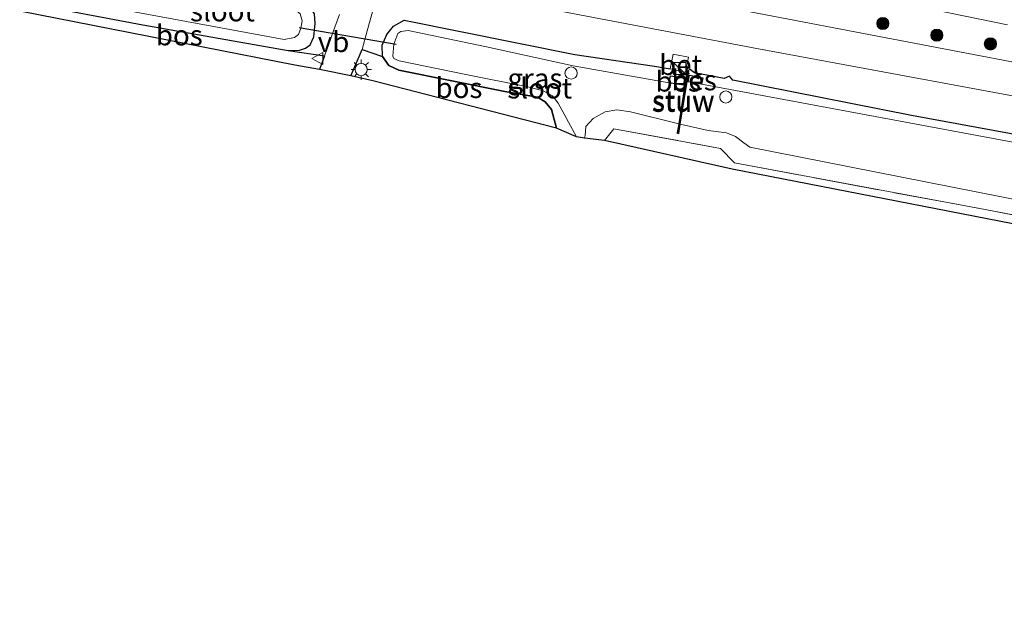
# Model space of a CAD drawing. Units: metres. Extents: x 139990 to 150009, y 452071 to 456253.
# Drawn here: x 142085 to 142206, y 452432 to 452504 of the extents above; entities that cross this region are included whole.
import ezdxf
from ezdxf.enums import TextEntityAlignment as Align

# ---------------------------------------------------------------- set-up
doc = ezdxf.new("R2010")
doc.units = ezdxf.units.M
doc.linetypes.add('IE-TERREINAFSCHEIDING', pattern=[10, 8, -2])
doc.layers.get('0').update_dxf_attribs({"lineweight": 25})
for name, color, linetype, lineweight in [('B-ME-AL-OVERIG-S-B1', 7, 'Continuous', 18), ('B-ME-GR-BOOM-S-B1', 93, 'Continuous', 18), ('B-ME-GW-TEENLIJN-L-B1', 93, 'Continuous', 18), ('B-ME-IE-GRASLAND-GV-B6', 93, 'Continuous', 18), ('B-ME-IE-GRONDWERKLIJN-GROND_INGERICHT-GV-B6', 253, 'Continuous', 18), ('B-ME-IE-INRICHTINGSELEMENT-S-B1', 253, 'Continuous', 18), ('B-ME-IE-MEUBILAIR_WEGMEUBILAIR-LICHTMAST-S-B1', 8, 'Continuous', 18), ('B-ME-IE-TERREINAFSCHEIDING-RASTERHEKWERK-L-B1', 8, 'IE-TERREINAFSCHEIDING', 18), ('B-ME-KW-STUW-GV-B6', 173, 'Continuous', 18), ('B-ME-KW-STUW-L-B1', 173, 'Continuous', 18), ('B-ME-OG-WATER-GV-B6', 153, 'Continuous', 18), ('B-ME-VH-VERH_SOORT-BETON-OVERIG-GV-B6', 8, 'IE-TERREINAFSCHEIDING-NATUURLIJK-HOUTWAL', 18), ('B-ME-VH-VERH_SOORT-BITUMEN-GV-B6', 8, 'IE-TERREINAFSCHEIDING-NATUURLIJK-HOUTWAL', 18), ('B-ME-VW-MEUBILAIR_WEGMEUBILAIR-VERKEERSBORD-S-B1', 8, 'Continuous', 18)]:
    doc.layers.add(name, color=color, linetype=linetype, lineweight=lineweight)
for name, color, linetype in [('B-ME-GR-BOS-GV-B6', 10, 'Continuous'), ('B-ME-GW-INSTEEKWATERGANG-L-B1', 10, 'Continuous'), ('B-ME-KG-KADASTRAAL-OPNAMEDTMGRENS-L-B1', 10, 'Continuous'), ('B-ME-KW-DUIKER-L-B1', 10, 'Continuous'), ('B-ME-OB-BESCHOEIING-GV-B6', 10, 'Continuous')]:
    doc.layers.add(name, color=color, linetype=linetype)
doc.styles.add('NLCS-ISO', font='NLCS-ISO.TTF')
doc.linetypes.add('IE-TERREINAFSCHEIDING-NATUURLIJK-HOUTWAL', pattern='A,7,-1.5,[67,NLCS.SHX,S=0.75,R=45,X=0,Y=0],-1.5,7,-1.5,[70,NLCS.SHX,S=0.75,R=0,X=0,Y=0],-1.5', length=20)

# ---------------------------------------------------------------- blocks, each defined once
blk = doc.blocks.new('boom')
h = blk.add_hatch(color=256)
edge = h.paths.add_edge_path()
edge.add_arc((0, 0), 0.75, 0, 360)
blk.add_circle((0, 0), 0.75)
blk = doc.blocks.new('kast')
blk.add_line((-0.75, -0.75), (0.75, 0.75))
blk.add_lwpolyline([(-0.75, 0.75), (0.75, 0.75), (0.75, -0.75), (-0.75, -0.75)], close=True)
blk = doc.blocks.new('dtb')
blk.add_circle((0, 0), 0.75)
blk = doc.blocks.new('lantaarnpaal')
for p, q in [((0, 0.75), (0, 1.25)), ((-0.75, 0), (-1.25, 0)), ((-0.88, 0.88), (-0.53, 0.53)), ((0.53, 0.53), (0.88, 0.88)), ((0.75, 0), (1.25, 0)), ((-0.53, -0.53), (-0.88, -0.88)), ((0, -0.75), (0, -1.25)), ((0.53, -0.53), (0.88, -0.88))]:
    blk.add_line(p, q)
blk.add_circle((0, 0), 0.75)
blk = doc.blocks.new('verkeersbord')
for p, q in [((0, 0.75), (-0.75, -0.625)), ((0.75, -0.625), (0, 0.75)), ((-0.75, -0.625), (0.75, -0.625))]:
    blk.add_line(p, q)

msp = doc.modelspace()

# ---------------------------------------------------------------- linework, layer by layer
at = {"layer": 'B-ME-GR-BOS-GV-B6'}
for points in [[(142084.989, 452506.056, 2.281), (142099.802, 452503.282, 2.202), (142117.675, 452500.105, 2.225), (142122.14, 452499.454, 2.591), (142121.53, 452497.763, 2.605), (142118.502, 452498.309, 2.299), (142084.66, 452504.936, 2.342), (142084.989, 452506.056, 2.281)], [(142150.658, 452490.576, 2.211), (142128.072, 452496.401, 2.333), (142125.369, 452497.009, 2.604), (142126.768, 452500.245, 2.586), (142129.258, 452499.379, 2.433), (142130.059, 452498.277, 2.394), (142131.297, 452497.715, 2.376), (142144.339, 452495.068, 2.301), (142148.33, 452494.359, 2.247), (142149.274, 452493.804, 2.21), (142150.069, 452492.874, 2.177), (142150.658, 452490.576, 2.211)]]:
    msp.add_polyline3d(points, dxfattribs=at)
at = {"layer": 'B-ME-GW-INSTEEKWATERGANG-L-B1'}
msp.add_line((142166.802, 452497.923, 2.448), (142166.554, 452497.469, 2.434), dxfattribs=at)
for points in [[(142084.989, 452506.056, 2.281), (142099.802, 452503.282, 2.202), (142117.675, 452500.105, 2.225), (142119.076, 452500.151, 2.234), (142119.789, 452500.406, 2.325), (142120.374, 452500.833, 2.432), (142120.819, 452501.79, 2.471), (142120.982, 452503.426, 2.44), (142120.926, 452504.619, 2.374), (142120.299, 452505.508, 2.338), (142119.312, 452506.127, 2.323), (142116.712, 452506.786, 2.271), (142086.814, 452512.268, 2.394)], [(142150.658, 452490.576, 2.211), (142150.069, 452492.874, 2.177), (142149.274, 452493.804, 2.21), (142148.33, 452494.359, 2.247), (142144.339, 452495.068, 2.301), (142131.297, 452497.715, 2.376), (142130.059, 452498.277, 2.394), (142129.258, 452499.379, 2.433), (142129.235, 452500.765, 2.447), (142129.806, 452502.088, 2.436), (142130.615, 452503.128, 2.375), (142131.93, 452503.857, 2.307), (142152.937, 452499.634, 2.173), (142162.725, 452498.169, 2.266), (142164.639, 452497.854, 2.416)], [(142337.82, 452455.118, 2.378), (142338.617, 452455.241, 2.374), (142339.167, 452455.685, 2.374), (142339.47, 452456.571, 2.375), (142340.835, 452462.683, 2.358), (142340.34, 452463.888, 2.335), (142339.963, 452464.491, 2.262), (142339.396, 452464.797, 2.185), (142337.24, 452465.249, 2.186), (142287.736, 452474.657, 2.253), (142240.514, 452483.637, 2.249), (142194.343, 452492.136, 2.227), (142172.366, 452496.451, 2.191), (142171.942, 452496.95, 2.261), (142171.3, 452496.676, 2.259), (142167.627, 452497.375, 2.256), (142166.981, 452497.879, 2.448)]]:
    msp.add_polyline3d(points, dxfattribs=at)
at = {"layer": 'B-ME-GW-TEENLIJN-L-B1'}
msp.add_polyline3d([(142085.502, 452525.983, 2.287), (142098.739, 452523.688, 2.357), (142113.129, 452521.259, 2.53), (142126.24, 452518.757, 2.488), (142139.743, 452515.879, 2.286), (142152.812, 452513.466, 2.413), (142166.045, 452510.801, 2.331), (142178.825, 452508.487, 2.383), (142192.116, 452506.125, 2.376), (142206.119, 452503.261, 2.378)], dxfattribs=at)
at = {"layer": 'B-ME-IE-GRASLAND-GV-B6'}
for points in [[(142206.119, 452503.261, 2.378), (142192.116, 452506.125, 2.376), (142178.825, 452508.487, 2.383), (142166.045, 452510.801, 2.331), (142152.812, 452513.466, 2.413), (142139.743, 452515.879, 2.286), (142126.24, 452518.757, 2.488), (142113.129, 452521.259, 2.53), (142098.739, 452523.688, 2.357), (142085.502, 452525.983, 2.287), (142089.269, 452528.372, 3.416), (142105.81, 452524.712, 3.359), (142118.876, 452522.59, 3.384), (142135.221, 452519.581, 3.407), (142148.52, 452517.011, 3.383), (142164.534, 452513.913, 3.338), (142179.813, 452511.308, 3.377), (142194.139, 452508.421, 3.367), (142210.328, 452505.347, 3.482)], [(142214.836, 452497.157, 2.593), (142172.779, 452505.18, 2.59), (142127.866, 452513.545, 2.629), (142089.311, 452520.763, 2.76), (142085.502, 452525.983, 2.287), (142098.739, 452523.688, 2.357), (142113.129, 452521.259, 2.53), (142126.24, 452518.757, 2.488), (142139.743, 452515.879, 2.286), (142152.812, 452513.466, 2.413), (142166.045, 452510.801, 2.331), (142178.825, 452508.487, 2.383), (142192.116, 452506.125, 2.376), (142206.119, 452503.261, 2.378)], [(142133.864, 452508.283, 2.487), (142175.51, 452500.305, 2.476), (142217.621, 452492.546, 2.486)], [(142085.375, 452507.368, 1.339), (142117.187, 452501.456, 1.344), (142118.438, 452501.702, 1.344), (142118.945, 452502.084, 1.352), (142119.233, 452502.874, 1.372), (142119.392, 452503.784, 1.372), (142119.142, 452504.611, 1.372)], [(142120.926, 452504.619, 2.374), (142120.982, 452503.426, 2.44), (142120.819, 452501.79, 2.471), (142120.374, 452500.833, 2.432), (142119.789, 452500.406, 2.325), (142119.076, 452500.151, 2.234), (142117.675, 452500.105, 2.225), (142099.802, 452503.282, 2.202), (142084.989, 452506.056, 2.281)], [(142123.969, 452504.557, 2.548), (142123.412, 452502.984, 2.563), (142122.14, 452499.454, 2.591), (142117.675, 452500.105, 2.225), (142119.076, 452500.151, 2.234), (142119.789, 452500.406, 2.325), (142120.374, 452500.833, 2.432), (142120.819, 452501.79, 2.471), (142120.982, 452503.426, 2.44), (142120.926, 452504.619, 2.374)], [(142240.514, 452483.637, 2.249), (142194.343, 452492.136, 2.227), (142172.366, 452496.451, 2.191), (142171.942, 452496.95, 2.261), (142171.3, 452496.676, 2.259), (142167.627, 452497.375, 2.256), (142166.981, 452497.879, 2.448), (142166.802, 452497.923, 2.448), (142166.554, 452497.469, 2.434), (142166.917, 452499.277, 2.436), (142165.002, 452499.661, 2.43), (142164.639, 452497.854, 2.416), (142162.725, 452498.169, 2.266), (142152.937, 452499.634, 2.173), (142131.93, 452503.857, 2.307), (142130.615, 452503.128, 2.375), (142129.806, 452502.088, 2.436), (142129.235, 452500.765, 2.447), (142129.258, 452499.379, 2.433), (142126.768, 452500.245, 2.586), (142127.381, 452502.539, 2.576), (142128.048, 452504.873, 2.564)], [(142153.138, 452489.49, 1.249), (142150.658, 452490.576, 2.211), (142150.069, 452492.874, 2.177), (142149.274, 452493.804, 2.21), (142148.33, 452494.359, 2.247), (142144.339, 452495.068, 2.301), (142131.297, 452497.715, 2.376), (142130.059, 452498.277, 2.394), (142129.258, 452499.379, 2.433), (142129.235, 452500.765, 2.447), (142129.806, 452502.088, 2.436), (142130.615, 452503.128, 2.375), (142131.93, 452503.857, 2.307), (142152.937, 452499.634, 2.173), (142162.725, 452498.169, 2.266), (142164.639, 452497.854, 2.416), (142166.554, 452497.469, 2.434), (142166.802, 452497.923, 2.448), (142166.762, 452497.67, 2.448), (142166.461, 452495.802, 1.257), (142166.281, 452495.846, 1.299), (142166.409, 452496.751, 1.763), (142164.698, 452497.008, 1.763), (142164.529, 452496.12, 1.25), (142152.727, 452498.23, 1.25), (142142.065, 452500.573, 1.249), (142132.443, 452502.559, 1.249), (142131.526, 452502.461, 1.249), (142131.155, 452502.195, 1.249), (142130.658, 452500.876, 1.249), (142130.551, 452499.418, 1.249), (142130.666, 452499.124, 1.249), (142131.323, 452498.858, 1.249), (142139.521, 452497.171, 1.249), (142147.147, 452495.643, 1.249), (142149.053, 452495.145, 1.249), (142150.176, 452494.535, 1.249), (142150.899, 452493.625, 1.249), (142153.138, 452489.49, 1.249)], [(142243.056, 452482.075, 1.666), (142200.006, 452490.094, 1.635), (142168.502, 452495.964, 1.561), (142168.662, 452496.768, 1.995), (142167.019, 452497.091, 2.006), (142166.875, 452496.267, 1.557), (142166.742, 452496.292, 1.557), (142166.96, 452497.638, 2.448), (142166.981, 452497.879, 2.448), (142167.627, 452497.375, 2.256), (142171.3, 452496.676, 2.259), (142171.942, 452496.95, 2.261), (142172.366, 452496.451, 2.191), (142194.343, 452492.136, 2.227), (142240.514, 452483.637, 2.249)], [(142156.556, 452489.038, 2.301), (142154.102, 452489.337, 1.249), (142154.195, 452489.683, 1.345), (142154.277, 452490.789, 1.349), (142155.2, 452491.743, 1.356), (142156.661, 452492.579, 1.356), (142158.084, 452492.83, 1.356), (142159.785, 452492.586, 1.356), (142165.701, 452491.095, 1.36), (142165.524, 452490, 2.466), (142165.52, 452489.916, 2.466), (142165.711, 452489.872, 2.466), (142165.721, 452489.968, 2.466), (142165.898, 452491.065, 1.658), (142169.345, 452490.293, 1.641), (142171.59, 452489.979, 1.641), (142172.681, 452489.531, 1.643), (142173.713, 452488.76, 1.643), (142174.452, 452488.227, 1.643), (142211.84, 452480.852, 1.739)], [(142255.998, 452470.513, 2.588), (142203.377, 452480.549, 2.446), (142172.565, 452486.301, 2.674), (142170.831, 452488.067, 2.656), (142157.729, 452490.5, 2.308), (142156.556, 452489.038, 2.301)]]:
    msp.add_polyline3d(points, dxfattribs=at)
at = {"layer": 'B-ME-IE-GRONDWERKLIJN-GROND_INGERICHT-GV-B6'}
msp.add_polyline3d([(142255.998, 452470.513, 2.588), (142313.55, 452459.52, 2.427), (142337.82, 452455.118, 2.378), (142340.523, 452454.51, 2.459), (142344.536, 452453.709, 2.531), (142349.116, 452452.904, 2.511), (142350.561, 452452.329, 2.517), (142351.092, 452451.067, 2.494), (142340.591, 452453.43, 2.485), (142247.402, 452470.875, 2.542), (142172.274, 452485.528, 2.644), (142156.556, 452489.038, 2.301), (142157.729, 452490.5, 2.308), (142170.831, 452488.067, 2.656), (142172.565, 452486.301, 2.674), (142203.377, 452480.549, 2.446), (142255.998, 452470.513, 2.588)], dxfattribs=at)
at = {"layer": 'B-ME-IE-TERREINAFSCHEIDING-RASTERHEKWERK-L-B1'}
msp.add_polyline3d([(142156.556, 452489.038, 2.301), (142157.729, 452490.5, 2.308), (142170.831, 452488.067, 2.656), (142172.565, 452486.301, 2.674), (142203.377, 452480.549, 2.446), (142255.998, 452470.513, 2.588), (142313.55, 452459.52, 2.427), (142337.82, 452455.118, 2.378)], dxfattribs=at)
at = {"layer": 'B-ME-KG-KADASTRAAL-OPNAMEDTMGRENS-L-B1'}
msp.add_polyline3d([(142445.955, 452432.136, 2.176), (142414.91, 452438.888, 2.222), (142408.542, 452440.158, 2.2), (142354.518, 452450.235, 2.251), (142351.092, 452451.067, 2.494), (142340.591, 452453.43, 2.485), (142247.402, 452470.875, 2.542), (142172.274, 452485.528, 2.644), (142156.556, 452489.038, 2.301), (142154.102, 452489.337, 1.249), (142153.138, 452489.49, 1.249), (142150.658, 452490.576, 2.211), (142128.072, 452496.401, 2.333), (142125.369, 452497.009, 2.604), (142121.53, 452497.763, 2.605), (142118.502, 452498.309, 2.299), (142084.66, 452504.936, 2.342)], dxfattribs=at)
at = {"layer": 'B-ME-KW-DUIKER-L-B1'}
msp.add_line((142130.961, 452500.853, 1.743), (142119.008, 452502.917, 1.717), dxfattribs=at)
at = {"layer": 'B-ME-KW-STUW-GV-B6'}
msp.add_polyline3d([(142166.742, 452496.292, 1.557), (142165.898, 452491.065, 1.658), (142165.721, 452489.968, 2.466), (142165.711, 452489.872, 2.466), (142165.52, 452489.916, 2.466), (142165.524, 452490, 2.466), (142165.701, 452491.095, 1.36), (142166.461, 452495.802, 1.257), (142166.762, 452497.67, 2.448), (142166.802, 452497.923, 2.448), (142166.981, 452497.879, 2.448), (142166.96, 452497.638, 2.448), (142166.742, 452496.292, 1.557)], dxfattribs=at)
at = {"layer": 'B-ME-KW-STUW-L-B1'}
msp.add_line((142166.861, 452497.654, 2.448), (142165.623, 452489.984, 2.466), dxfattribs=at)
at = {"layer": 'B-ME-OB-BESCHOEIING-GV-B6'}
for points in [[(142166.281, 452495.846, 1.299), (142164.529, 452496.12, 1.25), (142164.698, 452497.008, 1.763), (142166.409, 452496.751, 1.763), (142166.281, 452495.846, 1.299)], [(142166.875, 452496.267, 1.557), (142167.019, 452497.091, 2.006), (142168.662, 452496.768, 1.995), (142168.502, 452495.964, 1.561), (142166.875, 452496.267, 1.557)]]:
    msp.add_polyline3d(points, dxfattribs=at)
at = {"layer": 'B-ME-OG-WATER-GV-B6'}
for points in [[(142085.375, 452507.368, 1.339), (142086.424, 452510.94, 1.412), (142109.281, 452506.852, 1.372), (142117.743, 452505.312, 1.372), (142118.628, 452505.07, 1.372), (142119.142, 452504.611, 1.372), (142119.392, 452503.784, 1.372), (142119.233, 452502.874, 1.372), (142118.945, 452502.084, 1.352), (142118.438, 452501.702, 1.344), (142117.187, 452501.456, 1.344), (142085.375, 452507.368, 1.339)], [(142154.102, 452489.337, 1.249), (142153.138, 452489.49, 1.249), (142150.899, 452493.625, 1.249), (142150.176, 452494.535, 1.249), (142149.053, 452495.145, 1.249), (142147.147, 452495.643, 1.249), (142139.521, 452497.171, 1.249), (142131.323, 452498.858, 1.249), (142130.666, 452499.124, 1.249), (142130.551, 452499.418, 1.249), (142130.658, 452500.876, 1.249), (142131.155, 452502.195, 1.249), (142131.526, 452502.461, 1.249), (142132.443, 452502.559, 1.249), (142142.065, 452500.573, 1.249), (142152.727, 452498.23, 1.25), (142164.529, 452496.12, 1.25), (142166.281, 452495.846, 1.299), (142166.461, 452495.802, 1.257), (142165.701, 452491.095, 1.36), (142159.785, 452492.586, 1.356), (142158.084, 452492.83, 1.356), (142156.661, 452492.579, 1.356), (142155.2, 452491.743, 1.356), (142154.277, 452490.789, 1.349), (142154.195, 452489.683, 1.345), (142154.102, 452489.337, 1.249)], [(142211.84, 452480.852, 1.739), (142174.452, 452488.227, 1.643), (142173.713, 452488.76, 1.643), (142172.681, 452489.531, 1.643), (142171.59, 452489.979, 1.641), (142169.345, 452490.293, 1.641), (142165.898, 452491.065, 1.658), (142166.742, 452496.292, 1.557), (142166.875, 452496.267, 1.557)], [(142166.875, 452496.267, 1.557), (142168.502, 452495.964, 1.561), (142200.006, 452490.094, 1.635), (142243.056, 452482.075, 1.666)]]:
    msp.add_polyline3d(points, dxfattribs=at)
at = {"layer": 'B-ME-VH-VERH_SOORT-BETON-OVERIG-GV-B6'}
msp.add_polyline3d([(142166.554, 452497.469, 2.434), (142164.639, 452497.854, 2.416), (142165.002, 452499.661, 2.43), (142166.917, 452499.277, 2.436), (142166.554, 452497.469, 2.434)], dxfattribs=at)
at = {"layer": 'B-ME-VH-VERH_SOORT-BITUMEN-GV-B6'}
for points in [[(142088.183, 452516.924, 2.613), (142089.311, 452520.763, 2.76), (142127.866, 452513.545, 2.629), (142172.779, 452505.18, 2.59), (142214.836, 452497.157, 2.593)], [(142217.621, 452492.546, 2.486), (142175.51, 452500.305, 2.476), (142133.864, 452508.283, 2.487)], [(142128.048, 452504.873, 2.564), (142127.381, 452502.539, 2.576), (142126.768, 452500.245, 2.586), (142125.369, 452497.009, 2.604), (142121.53, 452497.763, 2.605), (142122.14, 452499.454, 2.591), (142123.412, 452502.984, 2.563), (142123.969, 452504.557, 2.548)]]:
    msp.add_polyline3d(points, dxfattribs=at)

# ---------------------------------------------------------------- block references
at = {"layer": 'B-ME-AL-OVERIG-S-B1', "rotation": 90}
for p in [(142152.464, 452497.344, 2.871), (142171.5, 452494.398, 2.322)]:
    msp.add_blockref('dtb', p, dxfattribs=at)
at = {"layer": 'B-ME-GR-BOOM-S-B1', "rotation": 90}
for p in [(142190.797, 452503.433, 2.62), (142197.449, 452501.998, 2.542), (142204.034, 452500.923, 2.535)]:
    msp.add_blockref('boom', p, dxfattribs=at)
at = {"layer": 'B-ME-IE-INRICHTINGSELEMENT-S-B1', "rotation": 90}
msp.add_blockref('kast', (142165.82, 452497.904, 2.409), dxfattribs=at)
at = {"layer": 'B-ME-IE-MEUBILAIR_WEGMEUBILAIR-LICHTMAST-S-B1', "rotation": 90}
msp.add_blockref('lantaarnpaal', (142126.654, 452497.77, 2.488), dxfattribs=at)
at = {"layer": 'B-ME-VW-MEUBILAIR_WEGMEUBILAIR-VERKEERSBORD-S-B1', "rotation": 90}
msp.add_blockref('verkeersbord', (142121.316, 452499.14, 2.524), dxfattribs=at)

# ---------------------------------------------------------------- texts
at = {"layer": 'B-ME-GR-BOS-GV-B6', "ltscale": 0.2, "style": 'NLCS-ISO'}
for p in [(142104.2859, 452501.9951), (142138.6792, 452495.5236)]:
    msp.add_text('bos', height=2.5, dxfattribs=at).set_placement(p, align=Align.MIDDLE_CENTER)
at = {"layer": 'B-ME-IE-GRASLAND-GV-B6', "ltscale": 0.2, "style": 'NLCS-ISO'}
msp.add_text('gras', height=2.5, dxfattribs=at).set_placement((142148.0185, 452496.6735), align=Align.MIDDLE_CENTER)
at = {"layer": 'B-ME-KW-STUW-GV-B6', "ltscale": 0.2, "style": 'NLCS-ISO'}
msp.add_text('stuw', height=2.5, dxfattribs=at).set_placement((142166.2712, 452493.9548), align=Align.MIDDLE_CENTER)
at = {"layer": 'B-ME-KW-STUW-L-B1', "ltscale": 0.2, "style": 'NLCS-ISO'}
msp.add_text('stuw', height=2.5, dxfattribs=at).set_placement((142166.242, 452493.819), align=Align.MIDDLE_CENTER)
at = {"layer": 'B-ME-OB-BESCHOEIING-GV-B6', "ltscale": 0.2, "style": 'NLCS-ISO'}
for p in [(142165.6396, 452496.3142), (142167.5866, 452496.4714)]:
    msp.add_text('bes', height=2.5, dxfattribs=at).set_placement(p, align=Align.MIDDLE_CENTER)
at = {"layer": 'B-ME-OG-WATER-GV-B6', "ltscale": 0.2, "style": 'NLCS-ISO'}
for p in [(142109.5969, 452504.9518), (142148.6084, 452495.4685)]:
    msp.add_text('sloot', height=2.5, dxfattribs=at).set_placement(p, align=Align.MIDDLE_CENTER)
at = {"layer": 'B-ME-VH-VERH_SOORT-BETON-OVERIG-GV-B6', "ltscale": 0.2, "style": 'NLCS-ISO'}
msp.add_text('bet', height=2.5, dxfattribs=at).set_placement((142165.9332, 452498.346), align=Align.MIDDLE_CENTER)
at = {"layer": 'B-ME-VW-MEUBILAIR_WEGMEUBILAIR-VERKEERSBORD-S-B1', "ltscale": 0.2, "style": 'NLCS-ISO'}
msp.add_text('vb', height=2.5, dxfattribs=at).set_placement((142121.316, 452499.14, 2.524), align=Align.BOTTOM_LEFT)

doc.saveas('drawing.dxf')
